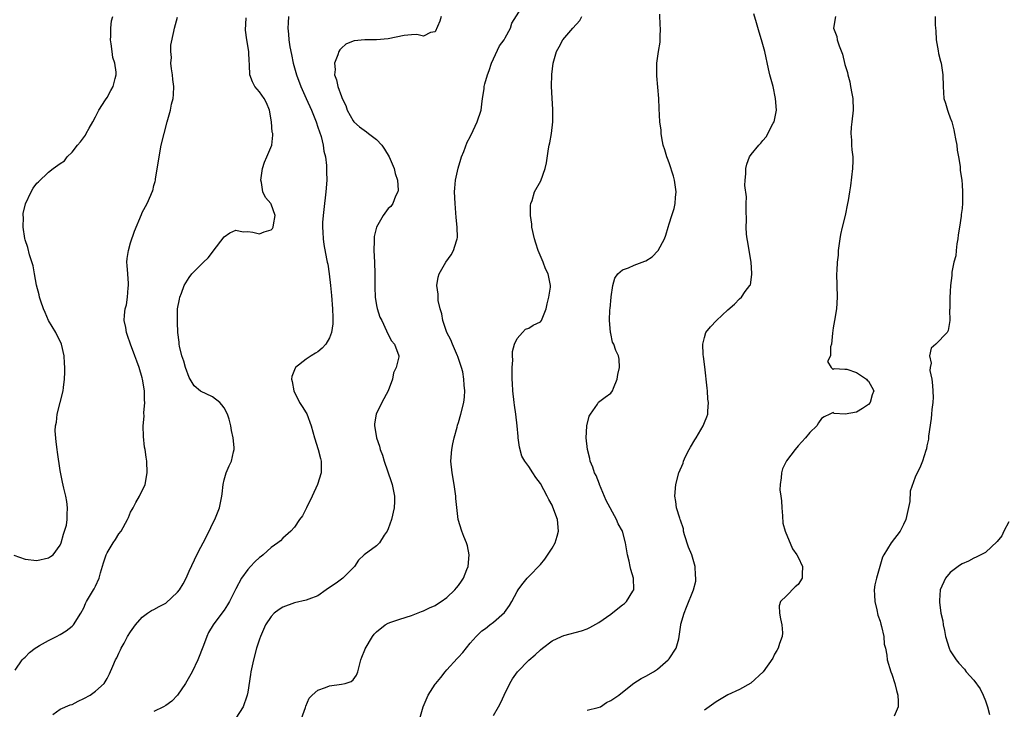
# Model space of a CAD drawing. Units: inches. Extents: x 2508000 to 2511000, y 1521000 to 1524000.
# Drawn here: x 2508832 to 2509000, y 1523049 to 1523166 of the extents above; entities that cross this region are included whole.
import ezdxf

# ---------------------------------------------------------------- set-up
doc = ezdxf.new("R2010")
doc.units = ezdxf.units.IN
doc.header["$MEASUREMENT"] = 0
doc.layers.add('LD25081521_2ft', color=82, linetype='Continuous')

msp = doc.modelspace()

# ---------------------------------------------------------------- linework, layer by layer
at = {"layer": 'LD25081521_2ft'}
for points, elevation in [([(2508880.2, 1523047), (2508880.87, 1523048.87), (2508880.92, 1523049.08), (2508881.52, 1523050.48), (2508882.01, 1523051), (2508883, 1523051.85), (2508884.31, 1523052.31), (2508885, 1523052.61), (2508887, 1523052.85), (2508887.63, 1523053), (2508888.69, 1523053.31), (2508889, 1523053.58), (2508889.58, 1523054.42), (2508889.82, 1523055), (2508890.34, 1523057), (2508890.5, 1523057.5), (2508891, 1523058.72), (2508891.07, 1523058.93), (2508892.3, 1523061), (2508892.6, 1523061.4), (2508893, 1523061.82), (2508894.46, 1523063), (2508895, 1523063.3), (2508895.44, 1523063.44), (2508897, 1523063.99), (2508899, 1523064.63), (2508900.7, 1523065.3), (2508901, 1523065.39), (2508902.07, 1523065.93), (2508903, 1523066.32), (2508903.4, 1523066.6), (2508904.03, 1523067), (2508905, 1523067.7), (2508906.38, 1523069), (2508906.65, 1523069.35), (2508907, 1523069.72), (2508907.54, 1523070.46), (2508907.87, 1523071), (2508908.44, 1523072.44), (2508908.68, 1523073), (2508908.85, 1523075), (2508908.54, 1523076.54), (2508908.39, 1523077), (2508907.9, 1523078.1), (2508907.56, 1523079), (2508906.97, 1523081), (2508906.57, 1523084.58), (2508906.55, 1523085), (2508906.26, 1523087), (2508905.9, 1523089), (2508905.71, 1523091), (2508905.86, 1523093), (2508906.05, 1523093.95), (2508906.28, 1523095), (2508906.77, 1523096.77), (2508906.85, 1523097.15), (2508907, 1523097.59), (2508907.4, 1523099), (2508907.91, 1523101), (2508908.04, 1523101.96), (2508908.11, 1523103), (2508907.97, 1523103.97), (2508907.94, 1523105), (2508907.72, 1523106.28), (2508907.53, 1523107), (2508906.87, 1523108.87), (2508906.85, 1523109), (2508905.99, 1523111), (2508905.72, 1523111.72), (2508905.02, 1523113), (2508904.34, 1523115), (2508904.16, 1523116.16), (2508903.88, 1523117), (2508903.55, 1523118.45), (2508903.51, 1523119), (2508903.53, 1523119.53), (2508903.33, 1523121), (2508903.56, 1523122.44), (2508903.73, 1523123), (2508904.87, 1523125), (2508905.77, 1523126.23), (2508906.16, 1523127), (2508906.67, 1523128.67), (2508906.8, 1523129), (2508906.81, 1523129.19), (2508906.8, 1523131), (2508906.62, 1523132.62), (2508906.56, 1523133.44), (2508906.41, 1523135), (2508906.35, 1523137), (2508906.37, 1523137.63), (2508906.5, 1523139), (2508906.95, 1523141.05), (2508907.39, 1523142.61), (2508907.53, 1523143), (2508907.93, 1523143.93), (2508908.5, 1523145.5), (2508909, 1523146.4), (2508909.53, 1523147.53), (2508910.19, 1523149), (2508910.85, 1523151), (2508911, 1523152), (2508911.13, 1523153), (2508911.39, 1523154.61), (2508911.4, 1523155), (2508911.49, 1523155.49), (2508911.93, 1523157), (2508912.23, 1523157.77), (2508912.65, 1523159), (2508914.03, 1523161.97), (2508914.81, 1523163), (2508915, 1523163.33), (2508915.87, 1523165), (2508916.12, 1523165.88), (2508918.08, 1523169)], 6794), ([(2508831.07, 1523074.93), (2508833, 1523074.26), (2508835, 1523074.01), (2508837, 1523074.47), (2508837.33, 1523074.67), (2508837.76, 1523075), (2508839, 1523076.63), (2508839.15, 1523077), (2508839.52, 1523078.48), (2508839.74, 1523079), (2508840.04, 1523080.04), (2508840.19, 1523081), (2508840.15, 1523081.85), (2508840.25, 1523083), (2508840.11, 1523084.11), (2508839.94, 1523085), (2508839.63, 1523086.37), (2508839.39, 1523087.39), (2508839, 1523089.41), (2508838.52, 1523092.52), (2508838.48, 1523093), (2508838.28, 1523094.28), (2508838.15, 1523096.15), (2508838.18, 1523097), (2508838.34, 1523097.66), (2508838.49, 1523099), (2508839.5, 1523103), (2508839.55, 1523103.55), (2508839.74, 1523105), (2508839.8, 1523106.2), (2508839.79, 1523107), (2508839.72, 1523107.72), (2508839.68, 1523109), (2508839.2, 1523111), (2508839.14, 1523111.14), (2508838.47, 1523112.47), (2508838.22, 1523113), (2508837, 1523115.04), (2508836.41, 1523116.41), (2508836.11, 1523117), (2508835.65, 1523118.35), (2508835.46, 1523119), (2508835.4, 1523119.4), (2508834.93, 1523121.07), (2508834.57, 1523123), (2508834.36, 1523124.36), (2508833.74, 1523126.26), (2508833.48, 1523127.48), (2508833, 1523128.83), (2508832.94, 1523129.06), (2508832.65, 1523131), (2508832.69, 1523132.69), (2508832.67, 1523133), (2508832.68, 1523133.32), (2508833.03, 1523134.97), (2508834.03, 1523137), (2508834.38, 1523137.62), (2508835, 1523138.48), (2508835.28, 1523138.72), (2508837, 1523140.39), (2508837.77, 1523141), (2508839, 1523141.88), (2508839.7, 1523142.3), (2508840.16, 1523143), (2508841, 1523143.78), (2508841.93, 1523145), (2508842.45, 1523145.55), (2508843.28, 1523146.72), (2508843.42, 1523147), (2508843.93, 1523147.93), (2508844.55, 1523149), (2508845, 1523149.84), (2508845.57, 1523151), (2508846.73, 1523152.73), (2508847, 1523153.15), (2508847.63, 1523154.37), (2508848.03, 1523155), (2508848.37, 1523156.37), (2508848.55, 1523157), (2508848.54, 1523157.46), (2508848.3, 1523159), (2508848, 1523160), (2508847.85, 1523161), (2508847.7, 1523162.3), (2508847.6, 1523163), (2508847.64, 1523163.64), (2508847.61, 1523165), (2508847.74, 1523166.26), (2508847.96, 1523167)], 6804), ([(2508831.28, 1523055.28), (2508832.49, 1523057), (2508832.73, 1523057.27), (2508833, 1523057.49), (2508833.73, 1523058.27), (2508834.69, 1523059), (2508835, 1523059.21), (2508835.45, 1523059.45), (2508837, 1523060.35), (2508838.33, 1523061), (2508839, 1523061.37), (2508840, 1523062), (2508841, 1523062.76), (2508841.23, 1523063), (2508842.5, 1523065), (2508843, 1523065.89), (2508843.33, 1523066.67), (2508843.5, 1523067), (2508844.68, 1523069), (2508844.81, 1523069.19), (2508845, 1523069.6), (2508845.64, 1523071), (2508845.87, 1523071.87), (2508846.39, 1523073.61), (2508846.85, 1523075), (2508847, 1523075.3), (2508848.03, 1523077), (2508848.42, 1523077.58), (2508849, 1523078.54), (2508849.38, 1523079), (2508850.5, 1523081), (2508850.63, 1523081.37), (2508851, 1523082.24), (2508851.28, 1523082.72), (2508851.42, 1523083), (2508851.9, 1523083.9), (2508852.51, 1523085), (2508853.47, 1523087), (2508853.86, 1523089), (2508853.77, 1523091), (2508853.64, 1523091.64), (2508853.49, 1523093), (2508853.39, 1523093.39), (2508853.2, 1523095.2), (2508853.14, 1523097), (2508853.3, 1523098.7), (2508853.27, 1523099.27), (2508853.44, 1523101), (2508853.4, 1523101.4), (2508853.38, 1523103), (2508853.06, 1523105), (2508853, 1523105.22), (2508852.45, 1523107), (2508852.06, 1523108.06), (2508851.73, 1523109), (2508851, 1523111.01), (2508850.45, 1523112.45), (2508850.28, 1523113), (2508850.17, 1523113.83), (2508849.93, 1523115), (2508849.95, 1523115.95), (2508850.08, 1523117), (2508850.29, 1523117.71), (2508850.49, 1523119), (2508850.6, 1523120.6), (2508850.67, 1523121), (2508850.65, 1523121.35), (2508850.52, 1523123), (2508850.44, 1523124.44), (2508850.38, 1523125), (2508850.4, 1523125.6), (2508850.63, 1523127), (2508851, 1523128.28), (2508851.7, 1523130.3), (2508852.85, 1523133.15), (2508853, 1523133.47), (2508853.83, 1523135), (2508854.46, 1523136.46), (2508854.71, 1523137), (2508854.78, 1523137.22), (2508855, 1523138.12), (2508855.21, 1523138.79), (2508855.25, 1523139), (2508855.27, 1523139.27), (2508855.76, 1523142.24), (2508855.86, 1523143), (2508856.25, 1523145), (2508856.73, 1523147), (2508857.24, 1523149), (2508857.8, 1523151), (2508858.01, 1523152.01), (2508858.26, 1523153), (2508858.35, 1523153.65), (2508858.37, 1523155), (2508858.22, 1523156.22), (2508858.15, 1523157), (2508857.97, 1523158.03), (2508857.9, 1523159), (2508857.99, 1523159.99), (2508857.85, 1523161), (2508857.89, 1523162.11), (2508858.4, 1523164.4), (2508858.51, 1523165), (2508859, 1523166.88)], 6802), ([(2508837.71, 1523047.71), (2508839, 1523048.62), (2508840.69, 1523049.31), (2508841, 1523049.4), (2508842.04, 1523049.96), (2508843, 1523050.43), (2508844.1, 1523051), (2508845, 1523051.66), (2508846.51, 1523053), (2508847, 1523053.83), (2508847.38, 1523054.62), (2508847.95, 1523055.95), (2508848.43, 1523057), (2508848.64, 1523057.36), (2508849, 1523058.17), (2508849.29, 1523058.71), (2508849.42, 1523059), (2508849.9, 1523059.9), (2508850.5, 1523061), (2508851, 1523061.83), (2508851.87, 1523063), (2508853, 1523064.3), (2508853.9, 1523065), (2508854.57, 1523065.43), (2508855, 1523065.61), (2508855.87, 1523066.13), (2508857, 1523066.7), (2508859, 1523068.58), (2508859.34, 1523069), (2508859.97, 1523070.03), (2508860.52, 1523071), (2508861, 1523072.17), (2508861.9, 1523074.1), (2508862.33, 1523075), (2508863, 1523076.31), (2508863.4, 1523077), (2508864.4, 1523079), (2508865, 1523080.29), (2508865.37, 1523081), (2508865.86, 1523082.14), (2508866.19, 1523083), (2508866.6, 1523085), (2508866.62, 1523085.38), (2508866.82, 1523087), (2508867, 1523087.82), (2508867.35, 1523089), (2508867.82, 1523090.18), (2508868.26, 1523091), (2508868.58, 1523092.58), (2508868.69, 1523093), (2508868.7, 1523093.3), (2508868.5, 1523095), (2508868.22, 1523096.22), (2508868.13, 1523097), (2508867.83, 1523098.17), (2508867.57, 1523099), (2508867, 1523100.08), (2508866.6, 1523100.6), (2508866.24, 1523101), (2508865, 1523101.98), (2508862.94, 1523102.94), (2508861.86, 1523103.86), (2508861, 1523105.26), (2508860.39, 1523107), (2508860.08, 1523108.08), (2508859.74, 1523109), (2508859.36, 1523110.64), (2508859.31, 1523111), (2508859.32, 1523111.32), (2508859.1, 1523113), (2508859, 1523114.72), (2508858.99, 1523115), (2508859.04, 1523117), (2508859.34, 1523118.66), (2508859.43, 1523119), (2508859.71, 1523119.71), (2508860.18, 1523121), (2508861, 1523122.35), (2508861.48, 1523123), (2508863.44, 1523125), (2508864.24, 1523125.76), (2508865, 1523126.73), (2508865.13, 1523126.87), (2508867, 1523129.33), (2508867.98, 1523130.02), (2508869, 1523130.48), (2508870.21, 1523130.21), (2508871, 1523130.22), (2508871.87, 1523130.13), (2508873, 1523129.87), (2508873.84, 1523130.16), (2508875, 1523130.53), (2508875.22, 1523130.78), (2508875.37, 1523131), (2508875.4, 1523131.4), (2508875.67, 1523133), (2508875, 1523134.93), (2508874.95, 1523135), (2508874.05, 1523136.05), (2508873.61, 1523137), (2508873.36, 1523138.64), (2508873.27, 1523139), (2508873.52, 1523141), (2508873.89, 1523142.11), (2508874.25, 1523143), (2508875.1, 1523145), (2508875.31, 1523146.69), (2508875.28, 1523147), (2508875.21, 1523147.21), (2508875.08, 1523149), (2508874.75, 1523151), (2508874.23, 1523152.23), (2508873.79, 1523153), (2508873, 1523154.13), (2508872.25, 1523155), (2508871.84, 1523155.84), (2508871.39, 1523157), (2508871.34, 1523158.66), (2508871.29, 1523159), (2508871.24, 1523159.24), (2508871.2, 1523161), (2508870.86, 1523163), (2508870.63, 1523164.63), (2508870.77, 1523166.77)], 6800), ([(2508877.95, 1523167), (2508877.93, 1523165.93), (2508877.85, 1523165), (2508877.98, 1523163.98), (2508878.01, 1523163), (2508878.19, 1523161.81), (2508878.49, 1523160.49), (2508878.79, 1523159), (2508879.32, 1523157), (2508880.06, 1523155), (2508881, 1523153), (2508881.89, 1523151), (2508882.68, 1523149), (2508883, 1523148.09), (2508883.54, 1523146.46), (2508883.9, 1523145), (2508883.99, 1523143.99), (2508884.27, 1523143), (2508884.48, 1523141.52), (2508884.44, 1523140.44), (2508884.5, 1523139), (2508884.35, 1523137), (2508884.02, 1523133.98), (2508883.88, 1523133), (2508883.78, 1523131.78), (2508883.77, 1523131), (2508883.86, 1523130.14), (2508883.9, 1523129), (2508884.02, 1523128.02), (2508884.45, 1523125.55), (2508884.57, 1523125), (2508884.67, 1523124.67), (2508884.94, 1523123), (2508885.17, 1523121), (2508885.32, 1523119.32), (2508885.49, 1523117), (2508885.52, 1523115.52), (2508885.56, 1523115), (2508885.55, 1523114.45), (2508885.34, 1523113), (2508885, 1523112.07), (2508884.33, 1523111), (2508883.7, 1523110.3), (2508883, 1523109.69), (2508882.57, 1523109.43), (2508881.82, 1523109), (2508881, 1523108.4), (2508879.17, 1523107), (2508879.1, 1523106.9), (2508879, 1523106.58), (2508878.56, 1523105.44), (2508878.51, 1523105), (2508878.61, 1523104.61), (2508878.88, 1523103), (2508879.86, 1523101), (2508880.32, 1523100.32), (2508881, 1523099.22), (2508881.08, 1523099.08), (2508881.85, 1523097), (2508882.39, 1523095), (2508883.03, 1523093), (2508883.42, 1523091.42), (2508883.56, 1523091), (2508883.54, 1523089), (2508882.92, 1523087), (2508882.03, 1523085), (2508881.02, 1523083.02), (2508880.35, 1523081.65), (2508879.83, 1523081), (2508879, 1523079.73), (2508878.39, 1523079), (2508877, 1523077.83), (2508876.62, 1523077.38), (2508876.17, 1523077), (2508875, 1523076.23), (2508873.66, 1523075), (2508873.3, 1523074.7), (2508873, 1523074.5), (2508872.24, 1523073.76), (2508871.5, 1523073), (2508871, 1523072.46), (2508869.92, 1523071), (2508869, 1523069.19), (2508867.91, 1523067), (2508867.57, 1523066.43), (2508867, 1523065.52), (2508866.59, 1523065), (2508865.1, 1523063), (2508864.33, 1523061.67), (2508864.02, 1523061), (2508863.45, 1523059.45), (2508862.5, 1523057), (2508861.52, 1523055), (2508860.62, 1523053.38), (2508860.4, 1523053), (2508859.04, 1523050.96), (2508858.04, 1523049.96), (2508857, 1523049.21), (2508856.63, 1523049), (2508855, 1523048.18)], 6798), ([(2508904.04, 1523167), (2508903.79, 1523166.21), (2508903, 1523164.35), (2508902.23, 1523164.23), (2508901, 1523163.63), (2508899.9, 1523163.9), (2508899, 1523163.84), (2508897.73, 1523163.73), (2508895, 1523163.15), (2508893, 1523162.98), (2508891, 1523163), (2508889.16, 1523162.84), (2508889, 1523162.78), (2508887.75, 1523162.25), (2508887, 1523161.6), (2508886.72, 1523161.28), (2508886.59, 1523161), (2508886.42, 1523160.42), (2508885.85, 1523159), (2508885.92, 1523157.92), (2508885.82, 1523157), (2508886.18, 1523156.18), (2508886.38, 1523155), (2508887, 1523153.32), (2508887.13, 1523153), (2508887.75, 1523151.75), (2508888.02, 1523151), (2508889, 1523149.17), (2508889.13, 1523149), (2508890.12, 1523148.12), (2508891.28, 1523147.28), (2508891.61, 1523147), (2508893, 1523145.95), (2508893.91, 1523145), (2508894.34, 1523144.34), (2508895.16, 1523143), (2508896, 1523141), (2508896.18, 1523140.18), (2508896.61, 1523139), (2508896.71, 1523137.29), (2508896.67, 1523137), (2508896.27, 1523136.27), (2508895.78, 1523135), (2508895.47, 1523134.53), (2508895, 1523134.15), (2508894.12, 1523133), (2508892.99, 1523131), (2508892.63, 1523129.37), (2508892.62, 1523129), (2508892.63, 1523128.63), (2508892.55, 1523127), (2508892.65, 1523125), (2508892.72, 1523123), (2508892.73, 1523121.27), (2508892.72, 1523120.72), (2508892.79, 1523119), (2508893, 1523117.58), (2508893.09, 1523117.09), (2508893.59, 1523115.59), (2508893.92, 1523115), (2508894.73, 1523113.27), (2508895, 1523112.61), (2508895.56, 1523111.56), (2508896.09, 1523111), (2508896.84, 1523109), (2508896.84, 1523108.84), (2508896.37, 1523107), (2508895.92, 1523106.08), (2508895.72, 1523105), (2508895, 1523103), (2508893.92, 1523101), (2508892.93, 1523099), (2508892.64, 1523097.36), (2508892.64, 1523097), (2508892.72, 1523096.72), (2508893.01, 1523095), (2508893.52, 1523093.52), (2508893.65, 1523093), (2508894.02, 1523092.02), (2508894.32, 1523091), (2508895.52, 1523087.52), (2508895.68, 1523087), (2508895.84, 1523086.16), (2508896.08, 1523085), (2508896.09, 1523084.09), (2508896.04, 1523083), (2508895.58, 1523081), (2508895, 1523079.44), (2508894.81, 1523079), (2508894.33, 1523078.33), (2508893.51, 1523077), (2508893, 1523076.5), (2508890.9, 1523075), (2508889.93, 1523074.07), (2508889.23, 1523073), (2508889, 1523072.75), (2508887.27, 1523071), (2508886.32, 1523070.32), (2508884.41, 1523069), (2508883, 1523067.99), (2508881.42, 1523067.42), (2508881, 1523067.22), (2508879, 1523066.77), (2508877, 1523066.01), (2508876.38, 1523065.62), (2508875.54, 1523065), (2508875, 1523064.46), (2508874.05, 1523063), (2508873.17, 1523061), (2508873, 1523060.54), (2508872.52, 1523059), (2508871.97, 1523057), (2508871.55, 1523055), (2508871.49, 1523054.51), (2508871, 1523051.49), (2508870.9, 1523051), (2508870.83, 1523050.83), (2508870.21, 1523049), (2508869, 1523047.06)], 6796), ([(2508900.4, 1523047), (2508900.95, 1523049), (2508901.82, 1523051), (2508903, 1523052.85), (2508903.11, 1523053), (2508903.97, 1523054.03), (2508904.72, 1523055), (2508905, 1523055.32), (2508906.77, 1523057.23), (2508907, 1523057.5), (2508907.73, 1523058.27), (2508909, 1523059.89), (2508910.02, 1523061), (2508911, 1523061.97), (2508911.6, 1523062.4), (2508912.36, 1523063), (2508913, 1523063.48), (2508914.86, 1523065.14), (2508915.69, 1523066.31), (2508916.09, 1523067), (2508917, 1523068.69), (2508917.18, 1523069), (2508917.83, 1523069.83), (2508918.71, 1523071), (2508919, 1523071.28), (2508921, 1523073.33), (2508921.77, 1523074.22), (2508923, 1523076.14), (2508923.5, 1523077), (2508923.86, 1523078.14), (2508924.07, 1523079), (2508923.89, 1523081), (2508923.14, 1523083.14), (2508923, 1523083.44), (2508922.46, 1523084.46), (2508922.14, 1523085), (2508921, 1523087.17), (2508920.2, 1523088.2), (2508919.72, 1523089), (2508919, 1523090.08), (2508918.36, 1523091), (2508917.85, 1523091.85), (2508917.4, 1523093.4), (2508917.21, 1523095), (2508917.18, 1523095.18), (2508917.03, 1523097), (2508916.8, 1523099), (2508916.56, 1523100.56), (2508916.53, 1523101), (2508916.3, 1523103), (2508916.25, 1523104.25), (2508916.19, 1523105), (2508916.15, 1523105.85), (2508916.17, 1523107), (2508916.27, 1523108.27), (2508916.25, 1523109), (2508916.25, 1523109.75), (2508916.57, 1523111), (2508917, 1523111.95), (2508917.92, 1523113), (2508918.47, 1523113.53), (2508919, 1523113.73), (2508919.75, 1523114.25), (2508921, 1523114.8), (2508921.17, 1523115), (2508921.99, 1523117), (2508922.13, 1523117.87), (2508922.42, 1523119), (2508922.7, 1523120.7), (2508922.73, 1523121), (2508922.33, 1523123), (2508921.87, 1523123.87), (2508921.45, 1523125), (2508920.61, 1523127), (2508920.22, 1523128.22), (2508919.99, 1523129), (2508919.54, 1523131), (2508919.51, 1523131.51), (2508919.29, 1523133), (2508919.29, 1523134.71), (2508919.34, 1523135), (2508919.56, 1523135.56), (2508919.97, 1523137), (2508921.07, 1523138.93), (2508921.82, 1523141), (2508922.04, 1523141.96), (2508922.37, 1523144.37), (2508922.49, 1523145), (2508922.6, 1523145.4), (2508922.87, 1523147), (2508923.11, 1523149), (2508923.1, 1523151.1), (2508922.98, 1523153.02), (2508922.91, 1523155), (2508922.93, 1523157.07), (2508923.18, 1523159), (2508923.75, 1523161), (2508924.21, 1523161.79), (2508924.84, 1523163), (2508926.55, 1523165), (2508927.71, 1523166.29), (2508928.08, 1523167)], 6792), ([(2508913, 1523047.5), (2508913.82, 1523049), (2508914.25, 1523049.75), (2508914.79, 1523051), (2508915.76, 1523053), (2508916.24, 1523053.76), (2508917.1, 1523055), (2508919, 1523056.97), (2508920.1, 1523057.9), (2508921, 1523058.74), (2508921.37, 1523059), (2508923, 1523060.3), (2508924.59, 1523061), (2508925, 1523061.2), (2508927.99, 1523062.01), (2508929, 1523062.33), (2508929.45, 1523062.55), (2508931, 1523063.38), (2508933, 1523064.82), (2508934.21, 1523065.79), (2508935, 1523066.4), (2508935.33, 1523066.67), (2508935.69, 1523067), (2508936.77, 1523068.77), (2508936.93, 1523069), (2508936.94, 1523069.06), (2508936.87, 1523071), (2508936.46, 1523072.46), (2508936.35, 1523073), (2508936.13, 1523073.87), (2508935.88, 1523075), (2508935.53, 1523077), (2508935.02, 1523079), (2508934.29, 1523080.29), (2508934.01, 1523081), (2508932.25, 1523084.25), (2508931.1, 1523087), (2508931.08, 1523087.08), (2508930.51, 1523088.51), (2508930.25, 1523089), (2508929.96, 1523089.97), (2508929.49, 1523091), (2508929.43, 1523091.43), (2508929.01, 1523093), (2508928.81, 1523095), (2508928.95, 1523096.95), (2508928.95, 1523097.05), (2508929.33, 1523098.67), (2508929.54, 1523099), (2508930.72, 1523100.72), (2508930.92, 1523101.08), (2508932.05, 1523101.95), (2508933, 1523102.61), (2508933.32, 1523103), (2508933.47, 1523103.47), (2508934.09, 1523105), (2508934.2, 1523105.8), (2508934.48, 1523107), (2508934.42, 1523108.42), (2508934.32, 1523109), (2508933.89, 1523109.89), (2508933.53, 1523111), (2508933.33, 1523111.33), (2508933, 1523112.78), (2508932.95, 1523112.95), (2508932.96, 1523113.05), (2508932.79, 1523115), (2508932.87, 1523116.87), (2508932.9, 1523117.1), (2508933.07, 1523119), (2508933.1, 1523119.1), (2508933.36, 1523121), (2508933.71, 1523122.29), (2508934.24, 1523123), (2508935, 1523123.67), (2508936.02, 1523124.02), (2508937, 1523124.46), (2508938.85, 1523125.15), (2508939, 1523125.23), (2508940.07, 1523125.93), (2508941.08, 1523127), (2508942.16, 1523129), (2508942.4, 1523129.6), (2508942.79, 1523131), (2508943, 1523131.58), (2508943.43, 1523133), (2508943.84, 1523134.16), (2508943.98, 1523135), (2508944.05, 1523136.05), (2508944.18, 1523137), (2508943.91, 1523139), (2508943.72, 1523139.72), (2508943, 1523141.95), (2508942.71, 1523142.71), (2508942.57, 1523143), (2508942.22, 1523144.22), (2508941.98, 1523145), (2508941.75, 1523146.25), (2508941.64, 1523147), (2508941.59, 1523147.59), (2508941.41, 1523149), (2508941.29, 1523151.29), (2508941.22, 1523153), (2508940.85, 1523156.85), (2508940.88, 1523159), (2508941.15, 1523161), (2508941.42, 1523162.58), (2508941.45, 1523163), (2508941.44, 1523163.44), (2508941.52, 1523165), (2508941.46, 1523165.46), (2508941.41, 1523167.41)], 6790), ([(2508929, 1523048.43), (2508930.85, 1523048.85), (2508931.23, 1523049), (2508932.29, 1523049.71), (2508933, 1523050.07), (2508934.38, 1523051), (2508935, 1523051.52), (2508936.96, 1523053.04), (2508938.18, 1523053.82), (2508939, 1523054.22), (2508940.31, 1523055), (2508941, 1523055.45), (2508942.84, 1523057), (2508943, 1523057.21), (2508944.17, 1523059), (2508944.62, 1523060.62), (2508944.71, 1523061), (2508944.97, 1523063), (2508945, 1523063.12), (2508945.54, 1523065), (2508945.97, 1523066.03), (2508947.12, 1523069), (2508947.51, 1523070.49), (2508947.56, 1523071), (2508947.47, 1523071.47), (2508947.43, 1523073), (2508946.83, 1523075), (2508946.31, 1523076.31), (2508945.6, 1523078.4), (2508945.44, 1523079), (2508945.41, 1523079.41), (2508944.92, 1523080.92), (2508944.87, 1523081), (2508944.78, 1523081.22), (2508944.26, 1523083), (2508944.11, 1523084.11), (2508943.96, 1523085), (2508944.11, 1523087), (2508944.61, 1523089), (2508945.35, 1523090.65), (2508945.44, 1523091), (2508945.78, 1523091.78), (2508946.4, 1523093), (2508946.64, 1523093.36), (2508947.38, 1523094.62), (2508947.57, 1523095), (2508948.78, 1523097), (2508949, 1523097.57), (2508949.44, 1523098.56), (2508949.57, 1523099), (2508949.56, 1523099.55), (2508949.7, 1523101), (2508949.6, 1523101.6), (2508949.53, 1523103), (2508949.45, 1523103.45), (2508949.08, 1523107.08), (2508948.87, 1523108.87), (2508948.81, 1523109.19), (2508948.71, 1523111), (2508949, 1523112.15), (2508949.27, 1523113), (2508950.05, 1523113.95), (2508951.05, 1523115), (2508953, 1523116.83), (2508954.16, 1523117.84), (2508955, 1523118.73), (2508955.32, 1523119), (2508955.99, 1523119.99), (2508956.75, 1523121), (2508956.85, 1523121.15), (2508957.11, 1523122.89), (2508957.08, 1523123.08), (2508956.99, 1523125.01), (2508956.67, 1523127), (2508956.43, 1523128.43), (2508956.32, 1523129), (2508956.21, 1523129.79), (2508956.15, 1523131), (2508956.2, 1523132.2), (2508956.13, 1523133.87), (2508956.16, 1523135), (2508956.17, 1523136.17), (2508955.92, 1523138.08), (2508955.97, 1523139), (2508956.1, 1523140.1), (2508956.06, 1523141), (2508956.25, 1523141.75), (2508956.7, 1523143), (2508957, 1523143.41), (2508958.27, 1523145), (2508958.66, 1523145.34), (2508959, 1523145.79), (2508959.57, 1523146.43), (2508960.75, 1523148.75), (2508960.89, 1523149), (2508961.29, 1523151), (2508961.17, 1523153), (2508960.72, 1523155), (2508960.2, 1523157), (2508959.95, 1523158.05), (2508959.3, 1523161), (2508959, 1523162.19), (2508958.77, 1523163), (2508958.34, 1523164.34), (2508957.9, 1523165.9), (2508957.42, 1523167.42)], 6788), ([(2508971.37, 1523167), (2508971.07, 1523165), (2508971.59, 1523163.59), (2508971.7, 1523163), (2508971.99, 1523162), (2508972.58, 1523160.58), (2508973, 1523158.77), (2508973.44, 1523157.44), (2508973.47, 1523157), (2508973.84, 1523155.84), (2508973.97, 1523155), (2508974.19, 1523153.81), (2508974.36, 1523153), (2508974.41, 1523151), (2508974.17, 1523149), (2508974.09, 1523148.09), (2508974.03, 1523147), (2508974.13, 1523145.87), (2508974.14, 1523145), (2508974.19, 1523144.19), (2508974.34, 1523143), (2508974.34, 1523142.34), (2508974.3, 1523141), (2508973.96, 1523138.04), (2508973.79, 1523137), (2508973.53, 1523135.53), (2508973.46, 1523135), (2508973.04, 1523133), (2508972.54, 1523131), (2508972.26, 1523129.74), (2508972.13, 1523129), (2508971.86, 1523127), (2508971.82, 1523126.18), (2508971.69, 1523125), (2508971.6, 1523123.6), (2508971.58, 1523123), (2508971.59, 1523121), (2508971.66, 1523119), (2508971.56, 1523117), (2508971.23, 1523115), (2508971, 1523113.76), (2508970.88, 1523112.88), (2508970.68, 1523111), (2508970.54, 1523110.54), (2508970.53, 1523109), (2508970.04, 1523108.04), (2508970.65, 1523107), (2508971, 1523106.64), (2508971.15, 1523106.85), (2508973, 1523106.73), (2508973.31, 1523106.69), (2508975, 1523106.13), (2508976.69, 1523105), (2508976.82, 1523104.82), (2508977, 1523104.64), (2508977.61, 1523103.61), (2508977.95, 1523103), (2508977.66, 1523102.34), (2508977.29, 1523101), (2508977, 1523100.68), (2508976, 1523100), (2508975, 1523099.37), (2508973.02, 1523099.02), (2508971.15, 1523099.15), (2508971, 1523099.28), (2508970.43, 1523099), (2508969.43, 1523098.57), (2508969, 1523098.29), (2508968.49, 1523097.51), (2508968.19, 1523097), (2508967, 1523095.9), (2508966.29, 1523095), (2508965, 1523093.59), (2508964.5, 1523093), (2508963, 1523091.06), (2508962.35, 1523089.65), (2508962.16, 1523089), (2508962.13, 1523088.13), (2508961.93, 1523087), (2508961.91, 1523086.09), (2508962.05, 1523085), (2508962.18, 1523084.18), (2508962.22, 1523083), (2508962.35, 1523081.65), (2508962.41, 1523080.41), (2508962.8, 1523079), (2508964.02, 1523076.02), (2508964.77, 1523075), (2508965, 1523074.58), (2508965.74, 1523073), (2508965.68, 1523071.68), (2508965.69, 1523071), (2508965, 1523069.92), (2508964.49, 1523069.51), (2508963, 1523067.97), (2508962, 1523067), (2508961.76, 1523066.24), (2508961.82, 1523065), (2508962.02, 1523064.02), (2508962.21, 1523063), (2508962.34, 1523061.66), (2508962.29, 1523061), (2508961.81, 1523059.81), (2508961.58, 1523059), (2508961.39, 1523058.61), (2508961, 1523058), (2508960.68, 1523057.32), (2508959.01, 1523054.99), (2508956.95, 1523053.05), (2508955, 1523051.98), (2508953, 1523051.02), (2508951, 1523049.85), (2508949, 1523048.43)], 6786), ([(2508988.4, 1523167), (2508988.41, 1523165.59), (2508988.45, 1523165), (2508988.53, 1523164.53), (2508988.61, 1523163), (2508988.9, 1523161.1), (2508989, 1523160.64), (2508989.34, 1523159.34), (2508989.41, 1523159), (2508989.74, 1523157), (2508989.75, 1523155), (2508989.89, 1523153), (2508990.17, 1523152.17), (2508990.51, 1523151), (2508990.66, 1523150.66), (2508991, 1523149.69), (2508991.23, 1523149), (2508991.6, 1523147.6), (2508991.72, 1523147), (2508991.91, 1523146.09), (2508992.09, 1523145), (2508992.17, 1523144.17), (2508992.4, 1523143), (2508992.67, 1523141.33), (2508992.68, 1523140.68), (2508992.94, 1523139), (2508993, 1523138.2), (2508993.06, 1523137), (2508993.07, 1523135.07), (2508993, 1523134.18), (2508992.88, 1523133.12), (2508992.88, 1523132.88), (2508992.57, 1523131), (2508992.33, 1523129.67), (2508992.28, 1523129), (2508992.13, 1523128.13), (2508991.98, 1523127), (2508991.92, 1523126.08), (2508991.62, 1523125), (2508991.27, 1523123.27), (2508991.28, 1523122.72), (2508991.05, 1523121), (2508991, 1523119.98), (2508990.91, 1523118.91), (2508990.89, 1523117), (2508990.87, 1523116.87), (2508990.9, 1523115), (2508990.66, 1523113.34), (2508990.48, 1523113), (2508988.51, 1523111), (2508987.72, 1523110.28), (2508987.43, 1523109), (2508987.73, 1523107.73), (2508987.54, 1523107), (2508987.52, 1523106.48), (2508987.82, 1523105), (2508987.93, 1523103.93), (2508988.07, 1523101.93), (2508988, 1523101), (2508987.82, 1523099.82), (2508987.8, 1523099), (2508987.74, 1523098.26), (2508987.25, 1523095.25), (2508987.25, 1523094.75), (2508987, 1523093.58), (2508986.92, 1523093.08), (2508986.79, 1523092.79), (2508986.24, 1523091), (2508985.89, 1523090.11), (2508985, 1523088.23), (2508984.13, 1523085.87), (2508984.08, 1523084.08), (2508983.38, 1523081), (2508983, 1523080.14), (2508982.42, 1523079), (2508980.87, 1523077), (2508979.67, 1523075), (2508979.43, 1523074.57), (2508978.37, 1523071), (2508978.13, 1523069.87), (2508978, 1523069), (2508978.06, 1523068.06), (2508978.09, 1523067), (2508978.43, 1523065.57), (2508978.64, 1523064.64), (2508979, 1523063.61), (2508979.13, 1523063.13), (2508979.26, 1523062.74), (2508979.65, 1523061), (2508979.73, 1523059.73), (2508979.95, 1523059), (2508980.18, 1523057.82), (2508980.24, 1523057), (2508980.84, 1523055), (2508981, 1523054.58), (2508981.52, 1523053), (2508981.8, 1523051.8), (2508982.03, 1523051), (2508982.11, 1523049.89), (2508982.11, 1523049), (2508981.4, 1523047.4)], 6784), ([(2509001, 1523080.61), (2509000.13, 1523079), (2508999.77, 1523078.23), (2508999, 1523077.26), (2508997, 1523075.4), (2508995.43, 1523074.57), (2508995, 1523074.4), (2508994.12, 1523073.88), (2508993, 1523073.45), (2508992.75, 1523073.25), (2508992.34, 1523073), (2508991, 1523071.98), (2508990.16, 1523071), (2508989.27, 1523069), (2508989.16, 1523067.16), (2508989.14, 1523067), (2508989.14, 1523066.86), (2508989.38, 1523065), (2508989.7, 1523063.7), (2508989.75, 1523063), (2508990.02, 1523062.02), (2508990.17, 1523061), (2508990.78, 1523059), (2508991, 1523058.59), (2508991.97, 1523057), (2508992.45, 1523056.45), (2508993.43, 1523055.43), (2508993.73, 1523055), (2508995, 1523053.57), (2508996.07, 1523052.07), (2508996.61, 1523051), (2508997, 1523050.02), (2508997.36, 1523049), (2508997.68, 1523047.68)], 6782)]:
    msp.add_lwpolyline(points, dxfattribs=dict(at, elevation=elevation))

doc.saveas('drawing.dxf')
